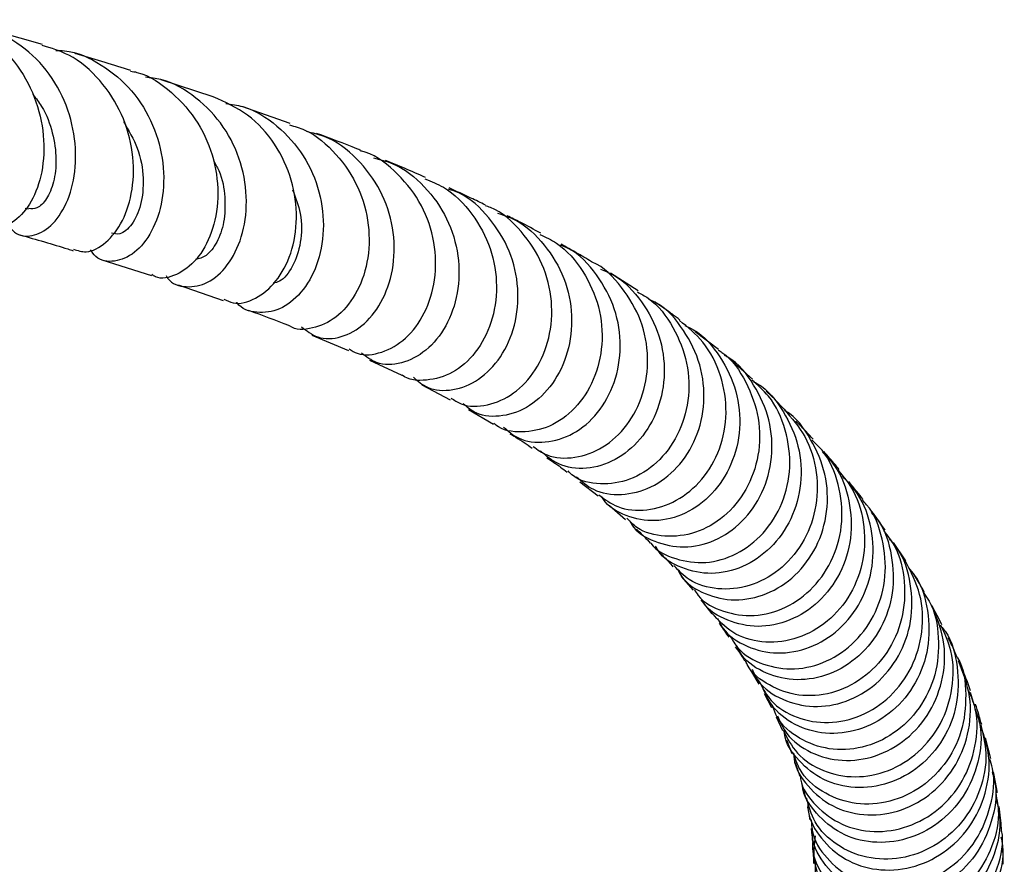
# Model space of a CAD drawing. Units: millimetres. Extents: x 5 to 995, y 5 to 995.
# Drawn here: x 545 to 569, y 871 to 891 of the extents above; entities that cross this region are included whole.
import ezdxf

# ---------------------------------------------------------------- set-up
doc = ezdxf.new("R2010")
doc.units = ezdxf.units.MM

msp = doc.modelspace()

# ---------------------------------------------------------------- linework, layer by layer
at = {"color": 7, "linetype": 'Continuous', "lineweight": 25}
for p, q in [((545.322, 890.803), (543.866, 891.211)), ((549.527, 889.512), (548.247, 889.932)), ((551.419, 888.854), (550.233, 889.274)), ((544.897, 886.771), (544.975, 886.748)), ((546.784, 885.494), (548.003, 885.105)), ((559.995, 884.733), (559.311, 885.168)), ((548.665, 884.875), (549.775, 884.488)), ((561.974, 883.283), (561.402, 883.721)), ((551.959, 883.636), (552.856, 883.26)), ((553.381, 883.023), (554.176, 882.651)), ((562.816, 882.55), (562.317, 882.991)), ((554.663, 882.413), (555.364, 882.047)), ((555.815, 881.809), (556.429, 881.448)), ((558.556, 880.025), (559.008, 879.678)), ((559.292, 879.44), (559.682, 879.095)), ((566.587, 878.074), (566.287, 878.532)), ((561.058, 877.694), (561.355, 877.35)), ((561.542, 877.114), (561.808, 876.77)), ((562.761, 875.381), (562.968, 875.039)), ((563.097, 874.807), (563.277, 874.466)), ((568.176, 874.84), (568.266, 874.535)), ((563.395, 874.236), (563.549, 873.896)), ((563.65, 873.668), (563.781, 873.331)), ((568.681, 873.206), (568.554, 873.717)), ((564.308, 870.946), (564.319, 870.616))]:
    msp.add_line(p, q, dxfattribs=at)
for points, knots in [([(543.041, 891.412), (543.301, 891.328), (543.874, 891.144), (544.587, 890.496), (545.117, 889.636), (545.372, 888.673), (545.358, 887.748), (545.11, 886.971), (544.707, 886.464), (544.3, 886.253), (544.095, 886.342), (544.025, 886.371)], [0, 0, 0, 0, 0.100187, 0.220768, 0.341151, 0.461254, 0.581092, 0.700726, 0.8202, 0.939508, 1, 1, 1, 1]), ([(544.454, 886.401), (544.509, 886.318), (544.661, 886.089), (545.067, 886.046), (545.536, 886.285), (545.933, 886.848), (546.156, 887.651), (546.139, 888.593), (545.849, 889.547), (545.291, 890.396), (544.506, 890.996), (543.826, 891.296), (543.437, 891.283), (543.374, 891.28)], [0, 0, 0, 0, 0.058633, 0.160703, 0.263126, 0.3658, 0.468558, 0.571236, 0.673727, 0.776012, 0.878134, 0.980152, 1, 1, 1, 1]), ([(546.086, 885.756), (546.188, 885.722), (546.441, 885.64), (546.898, 885.884), (547.317, 886.421), (547.568, 887.212), (547.578, 888.142), (547.311, 889.098), (546.767, 889.94), (546.076, 890.548), (545.537, 890.71), (545.313, 890.778)], [0, 0, 0, 0, 0.0808252, 0.1991768, 0.3177872, 0.4366686, 0.5557991, 0.6751614, 0.7947628, 0.9146253, 1, 1, 1, 1]), ([(545.652, 890.653), (545.722, 890.652), (546.118, 890.65), (546.794, 890.323), (547.555, 889.695), (548.079, 888.83), (548.33, 887.876), (548.303, 886.946), (548.037, 886.164), (547.598, 885.625), (547.095, 885.419), (546.687, 885.472), (546.543, 885.684), (546.503, 885.744)], [0, 0, 0, 0, 0.022174, 0.125788, 0.229481, 0.333266, 0.437182, 0.541269, 0.645535, 0.749923, 0.854315, 0.958566, 1, 1, 1, 1]), ([(547.495, 890.163), (547.076, 890.295), (546.632, 890.436), (546.15, 890.571), (546.122, 890.579)], [0, 0, 0, 0, 0.941911, 1, 1, 1, 1]), ([(547.491, 890.145), (547.544, 890.136), (547.92, 890.071), (548.527, 889.64), (549.19, 888.898), (549.58, 887.969), (549.683, 887.01), (549.516, 886.14), (549.132, 885.463), (548.63, 885.098), (548.214, 884.997), (548.043, 885.111), (548.014, 885.13)], [0, 0, 0, 0, 0.0194947, 0.1398185, 0.2600513, 0.3800951, 0.4998943, 0.6194146, 0.7386263, 0.8575014, 0.9760329, 1, 1, 1, 1]), ([(548.367, 885.107), (548.379, 885.086), (548.488, 884.896), (548.866, 884.795), (549.393, 884.886), (549.899, 885.326), (550.257, 886.034), (550.39, 886.928), (550.248, 887.889), (549.819, 888.799), (549.13, 889.513), (548.437, 889.932), (547.984, 889.979), (547.857, 889.992)], [0, 0, 0, 0, 0.01322, 0.11768, 0.222464, 0.327539, 0.43283, 0.538232, 0.643626, 0.74891, 0.854026, 0.958969, 1, 1, 1, 1]), ([(545.086, 889.567), (545.161, 889.472), (545.388, 889.184), (545.586, 888.617), (545.681, 887.966), (545.611, 887.393), (545.43, 886.974), (545.193, 886.738), (545.05, 886.753), (544.984, 886.759)], [0, 0, 0, 0, 0.078214, 0.235724, 0.393318, 0.550872, 0.708267, 0.865402, 1, 1, 1, 1]), ([(549.79, 884.527), (549.864, 884.489), (550.097, 884.37), (550.578, 884.506), (551.096, 884.926), (551.474, 885.632), (551.624, 886.514), (551.498, 887.469), (551.08, 888.366), (550.413, 889.113), (549.82, 889.38), (549.527, 889.512)], [0, 0, 0, 0, 0.0541829, 0.1716492, 0.2893312, 0.4073161, 0.525706, 0.6445092, 0.763693, 0.8831906, 1, 1, 1, 1]), ([(549.838, 889.345), (549.978, 889.326), (550.441, 889.263), (551.129, 888.819), (551.789, 888.086), (552.181, 887.172), (552.284, 886.217), (552.11, 885.337), (551.712, 884.649), (551.165, 884.23), (550.607, 884.168), (550.219, 884.271), (550.111, 884.448), (550.108, 884.453)], [0, 0, 0, 0, 0.04578, 0.151069, 0.256485, 0.362076, 0.467847, 0.573757, 0.679724, 0.78566, 0.891452, 0.997029, 1, 1, 1, 1]), ([(547.315, 888.903), (547.443, 888.687), (547.708, 888.236), (547.831, 887.494), (547.764, 886.825), (547.536, 886.342), (547.248, 886.095), (547.087, 886.137), (547.019, 886.155)], [0, 0, 0, 0, 0.163324, 0.340557, 0.517754, 0.694738, 0.871356, 1, 1, 1, 1]), ([(551.407, 888.819), (551.534, 888.782), (551.974, 888.653), (552.586, 888.116), (553.138, 887.299), (553.395, 886.35), (553.359, 885.415), (553.06, 884.611), (552.561, 884.03), (551.982, 883.784), (551.553, 883.752), (551.4, 883.874), (551.396, 883.877)], [0, 0, 0, 0, 0.048166, 0.167658, 0.287065, 0.406277, 0.525207, 0.643773, 0.761937, 0.879718, 0.99715, 1, 1, 1, 1]), ([(551.702, 883.842), (551.829, 883.743), (552.11, 883.525), (552.687, 883.553), (553.271, 883.88), (553.742, 884.505), (554.003, 885.342), (553.992, 886.287), (553.686, 887.223), (553.095, 888.008), (552.441, 888.515), (551.977, 888.62), (551.831, 888.653)], [0, 0, 0, 0, 0.088254, 0.195485, 0.303018, 0.410777, 0.518703, 0.626692, 0.734646, 0.842485, 0.950149, 1, 1, 1, 1]), ([(553.163, 888.191), (553.132, 888.204), (552.787, 888.346), (552.414, 888.484), (552.075, 888.61)], [0, 0, 0, 0, 0.090937, 1, 1, 1, 1]), ([(552.874, 883.298), (552.939, 883.257), (553.173, 883.113), (553.689, 883.181), (554.285, 883.517), (554.763, 884.153), (555.025, 884.989), (555.012, 885.927), (554.703, 886.856), (554.104, 887.621), (553.548, 888.078), (553.197, 888.166), (553.159, 888.175)], [0, 0, 0, 0, 0.045272, 0.161878, 0.278625, 0.395617, 0.512943, 0.630653, 0.748728, 0.867131, 0.985781, 1, 1, 1, 1]), ([(549.534, 887.948), (549.581, 887.864), (549.745, 887.571), (549.833, 887.025), (549.809, 886.404), (549.629, 885.904), (549.367, 885.573), (549.18, 885.523), (549.093, 885.5)], [0, 0, 0, 0, 0.0766871, 0.2666804, 0.4566504, 0.646439, 0.8359054, 1, 1, 1, 1]), ([(553.472, 888.009), (553.635, 887.968), (554.109, 887.849), (554.761, 887.322), (555.325, 886.53), (555.602, 885.596), (555.582, 884.658), (555.289, 883.832), (554.785, 883.22), (554.168, 882.909), (553.579, 882.891), (553.298, 883.105), (553.178, 883.196)], [0, 0, 0, 0, 0.055875, 0.16348, 0.271248, 0.379224, 0.487386, 0.595676, 0.704011, 0.812288, 0.920414, 1, 1, 1, 1]), ([(554.76, 887.522), (554.594, 887.595), (554.276, 887.737), (553.935, 887.874), (553.773, 887.94)], [0, 0, 0, 0, 0.521736, 1, 1, 1, 1]), ([(554.744, 887.487), (554.899, 887.426), (555.356, 887.247), (555.938, 886.642), (556.399, 885.786), (556.554, 884.835), (556.412, 883.928), (556.015, 883.178), (555.432, 882.668), (554.793, 882.499), (554.336, 882.518), (554.181, 882.656), (554.18, 882.657)], [0, 0, 0, 0, 0.060736, 0.178862, 0.29691, 0.414797, 0.532428, 0.649724, 0.766658, 0.883245, 0.999544, 1, 1, 1, 1]), ([(551.483, 887.216), (551.556, 887.024), (551.722, 886.586), (551.701, 885.903), (551.505, 885.318), (551.232, 884.971), (551.058, 884.93), (551.006, 884.918)], [0, 0, 0, 0, 0.186503, 0.424784, 0.662834, 0.900369, 1, 1, 1, 1]), ([(554.458, 882.599), (554.568, 882.506), (554.84, 882.278), (555.433, 882.25), (556.082, 882.505), (556.636, 883.068), (556.991, 883.861), (557.078, 884.785), (556.867, 885.73), (556.352, 886.548), (555.801, 887.076), (555.411, 887.207), (555.326, 887.236)], [0, 0, 0, 0, 0.0760302, 0.1871532, 0.2985424, 0.4101464, 0.5219021, 0.6337341, 0.7455352, 0.8572203, 0.9687194, 1, 1, 1, 1]), ([(556.234, 886.844), (556.115, 886.902), (555.824, 887.044), (555.518, 887.183), (555.337, 887.265)], [0, 0, 0, 0, 0.40884, 1, 1, 1, 1]), ([(555.387, 882.088), (555.466, 882.035), (555.721, 881.86), (556.287, 881.88), (556.944, 882.162), (557.495, 882.749), (557.838, 883.551), (557.907, 884.474), (557.677, 885.41), (557.142, 886.207), (556.619, 886.701), (556.271, 886.813), (556.228, 886.827)], [0, 0, 0, 0, 0.051905, 0.16759, 0.283345, 0.399294, 0.515505, 0.632051, 0.748933, 0.866109, 0.983509, 1, 1, 1, 1]), ([(556.53, 886.646), (556.677, 886.596), (557.126, 886.444), (557.72, 885.879), (558.212, 885.055), (558.404, 884.115), (558.295, 883.196), (557.916, 882.411), (557.336, 881.854), (556.662, 881.608), (556.06, 881.638), (555.789, 881.859), (555.686, 881.943)], [0, 0, 0, 0, 0.053174, 0.162659, 0.272346, 0.382255, 0.492345, 0.602557, 0.712805, 0.822996, 0.933068, 1, 1, 1, 1]), ([(557.596, 886.153), (557.428, 886.242), (557.16, 886.386), (556.878, 886.527), (556.772, 886.579)], [0, 0, 0, 0, 0.624165, 1, 1, 1, 1]), ([(544.766, 886.11), (545.169, 885.995), (545.619, 885.867), (546.033, 885.734), (546.076, 885.72)], [0, 0, 0, 0, 0.893993, 1, 1, 1, 1]), ([(557.577, 886.118), (557.716, 886.053), (558.146, 885.851), (558.672, 885.222), (559.068, 884.349), (559.149, 883.401), (558.932, 882.516), (558.464, 881.804), (557.821, 881.343), (557.133, 881.219), (556.635, 881.284), (556.46, 881.452), (556.444, 881.467)], [0, 0, 0, 0, 0.0561556, 0.1733867, 0.2905574, 0.4075817, 0.5243655, 0.6408539, 0.7570387, 0.8729346, 0.9886247, 1, 1, 1, 1]), ([(558.845, 885.448), (558.722, 885.522), (558.481, 885.668), (558.221, 885.81), (558.095, 885.879)], [0, 0, 0, 0, 0.512445, 1, 1, 1, 1]), ([(556.681, 881.373), (556.797, 881.272), (557.081, 881.025), (557.71, 880.958), (558.409, 881.168), (559.025, 881.689), (559.448, 882.45), (559.605, 883.356), (559.461, 884.303), (559.002, 885.14), (558.506, 885.684), (558.148, 885.831), (558.085, 885.857)], [0, 0, 0, 0, 0.077139, 0.189102, 0.301287, 0.413666, 0.526159, 0.638706, 0.751222, 0.863622, 0.975851, 1, 1, 1, 1]), ([(557.41, 880.895), (557.519, 880.816), (557.811, 880.605), (558.44, 880.585), (559.144, 880.834), (559.75, 881.388), (560.152, 882.167), (560.279, 883.078), (560.105, 884.018), (559.614, 884.828), (559.154, 885.326), (558.852, 885.445), (558.845, 885.448)], [0, 0, 0, 0, 0.06893, 0.184375, 0.299876, 0.415518, 0.531373, 0.64748, 0.763869, 0.880505, 0.997339, 1, 1, 1, 1]), ([(559.066, 885.265), (559.178, 885.219), (559.583, 885.054), (560.115, 884.481), (560.557, 883.641), (560.688, 882.699), (560.516, 881.796), (560.076, 881.039), (559.441, 880.521), (558.721, 880.312), (558.046, 880.393), (557.731, 880.664), (557.589, 880.785)], [0, 0, 0, 0, 0.041451, 0.149739, 0.258221, 0.366893, 0.475731, 0.584689, 0.69369, 0.802666, 0.911542, 1, 1, 1, 1]), ([(559.978, 884.703), (560.067, 884.655), (560.436, 884.457), (560.89, 883.842), (561.243, 882.962), (561.271, 882.017), (561.001, 881.149), (560.482, 880.462), (559.794, 880.033), (559.065, 879.934), (558.515, 880.043), (558.311, 880.249), (558.268, 880.292)], [0, 0, 0, 0, 0.037395, 0.154501, 0.271549, 0.388457, 0.505162, 0.621636, 0.737861, 0.853869, 0.96971, 1, 1, 1, 1]), ([(558.475, 880.148), (558.607, 880.032), (558.914, 879.763), (559.585, 879.666), (560.322, 879.848), (560.983, 880.342), (561.456, 881.081), (561.663, 881.976), (561.565, 882.922), (561.147, 883.77), (560.677, 884.329), (560.329, 884.488), (560.268, 884.516)], [0, 0, 0, 0, 0.083765, 0.1950286, 0.3064895, 0.4181061, 0.5298254, 0.6415667, 0.7532699, 0.8648596, 0.9762867, 1, 1, 1, 1]), ([(561.026, 884.01), (560.965, 884.058), (560.776, 884.206), (560.559, 884.35), (560.412, 884.448)], [0, 0, 0, 0, 0.3259302, 1, 1, 1, 1]), ([(550.393, 884.255), (550.735, 884.131), (551.082, 884.004), (551.389, 883.876), (551.394, 883.874)], [0, 0, 0, 0, 0.984356, 1, 1, 1, 1]), ([(559.025, 879.704), (559.174, 879.594), (559.512, 879.343), (560.211, 879.289), (560.952, 879.519), (561.598, 880.051), (562.042, 880.814), (562.213, 881.72), (562.069, 882.649), (561.666, 883.467), (561.218, 883.833), (561.015, 883.998)], [0, 0, 0, 0, 0.091362, 0.207008, 0.322699, 0.438483, 0.554434, 0.670585, 0.786953, 0.903531, 1, 1, 1, 1]), ([(561.145, 883.878), (561.216, 883.845), (561.573, 883.68), (562.045, 883.115), (562.454, 882.268), (562.543, 881.325), (562.327, 880.433), (561.842, 879.694), (561.17, 879.203), (560.405, 879.011), (559.698, 879.158), (559.236, 879.409), (559.117, 879.637), (559.108, 879.653)], [0, 0, 0, 0, 0.026828, 0.133641, 0.240619, 0.347761, 0.455055, 0.562449, 0.669891, 0.777326, 0.884678, 0.991908, 1, 1, 1, 1]), ([(561.967, 883.272), (561.998, 883.253), (562.299, 883.071), (562.681, 882.486), (563.006, 881.606), (562.997, 880.663), (562.69, 879.806), (562.134, 879.134), (561.414, 878.726), (560.652, 878.643), (560.04, 878.793), (559.795, 879.048), (559.715, 879.131)], [0, 0, 0, 0, 0.013669, 0.1304367, 0.2471536, 0.3637481, 0.4801835, 0.5964295, 0.7124875, 0.8283909, 0.9441665, 1, 1, 1, 1]), ([(559.789, 879.063), (559.803, 879.036), (559.926, 878.794), (560.397, 878.524), (561.112, 878.362), (561.89, 878.536), (562.581, 879.009), (563.09, 879.735), (563.331, 880.622), (563.268, 881.567), (562.876, 882.419), (562.455, 882.969), (562.148, 883.124), (562.121, 883.137)], [0, 0, 0, 0, 0.013609, 0.121681, 0.229913, 0.33831, 0.446822, 0.555408, 0.664008, 0.772558, 0.881015, 0.989334, 1, 1, 1, 1]), ([(560.304, 878.519), (560.306, 878.516), (560.438, 878.311), (560.92, 878.096), (561.654, 877.981), (562.433, 878.206), (563.106, 878.722), (563.581, 879.476), (563.784, 880.377), (563.664, 881.304), (563.323, 882.072), (562.942, 882.405), (562.797, 882.531)], [0, 0, 0, 0, 0.001848, 0.11754, 0.233206, 0.348894, 0.46466, 0.580533, 0.696558, 0.812735, 0.929068, 1, 1, 1, 1]), ([(562.836, 882.493), (562.869, 882.476), (563.18, 882.319), (563.603, 881.767), (563.988, 880.916), (564.047, 879.973), (563.8, 879.088), (563.284, 878.362), (562.583, 877.887), (561.793, 877.712), (561.063, 877.872), (560.576, 878.15), (560.446, 878.402), (560.427, 878.437)], [0, 0, 0, 0, 0.012884, 0.120249, 0.227743, 0.33538, 0.44314, 0.550993, 0.658902, 0.766803, 0.874652, 0.982394, 1, 1, 1, 1]), ([(563.59, 881.813), (563.466, 881.948), (563.33, 882.096), (563.164, 882.242), (563.149, 882.255)], [0, 0, 0, 0, 0.910413, 1, 1, 1, 1]), ([(563.589, 881.812), (563.775, 881.597), (564.169, 881.145), (564.43, 880.255), (564.404, 879.323), (564.068, 878.471), (563.485, 877.81), (562.741, 877.417), (561.955, 877.343), (561.28, 877.53), (560.995, 877.833), (560.878, 877.959)], [0, 0, 0, 0, 0.10535, 0.221849, 0.338261, 0.454552, 0.570706, 0.686737, 0.802646, 0.918477, 1, 1, 1, 1]), ([(560.962, 877.882), (560.992, 877.82), (561.132, 877.539), (561.635, 877.231), (562.373, 877.061), (563.172, 877.22), (563.888, 877.682), (564.422, 878.398), (564.689, 879.278), (564.65, 880.224), (564.277, 881.078), (563.887, 881.623), (563.606, 881.775), (563.598, 881.78)], [0, 0, 0, 0, 0.0300106, 0.1371803, 0.2444735, 0.3518769, 0.4593782, 0.5669244, 0.6744816, 0.781993, 0.8894216, 0.9967441, 1, 1, 1, 1]), ([(564.306, 881.072), (564.274, 881.109), (564.146, 881.258), (563.995, 881.405), (563.881, 881.516)], [0, 0, 0, 0, 0.248211, 1, 1, 1, 1]), ([(556.836, 881.21), (556.881, 881.183), (557.086, 881.064), (557.254, 880.946), (557.384, 880.854)], [0, 0, 0, 0, 0.224341, 1, 1, 1, 1]), ([(561.38, 877.368), (561.41, 877.319), (561.566, 877.06), (562.09, 876.797), (562.847, 876.676), (563.645, 876.887), (564.341, 877.393), (564.839, 878.139), (565.066, 879.038), (564.963, 879.963), (564.68, 880.675), (564.367, 880.968), (564.281, 881.047)], [0, 0, 0, 0, 0.0270592, 0.1431178, 0.2591465, 0.375173, 0.4912478, 0.6074033, 0.7236578, 0.8400295, 0.9565033, 1, 1, 1, 1]), ([(564.947, 880.329), (564.916, 880.367), (564.798, 880.516), (564.665, 880.664), (564.566, 880.774)], [0, 0, 0, 0, 0.25987, 1, 1, 1, 1]), ([(557.743, 880.615), (557.862, 880.538), (558.045, 880.421), (558.193, 880.305), (558.244, 880.265)], [0, 0, 0, 0, 0.654953, 1, 1, 1, 1]), ([(564.541, 880.751), (564.645, 880.644), (564.968, 880.313), (565.229, 879.56), (565.28, 878.631), (565.006, 877.748), (564.468, 877.032), (563.746, 876.568), (562.938, 876.406), (562.194, 876.579), (561.705, 876.855), (561.575, 877.099), (561.561, 877.125)], [0, 0, 0, 0, 0.055706, 0.171732, 0.287886, 0.404143, 0.520487, 0.636869, 0.753247, 0.869582, 0.985834, 1, 1, 1, 1]), ([(564.921, 880.309), (565.056, 880.146), (565.389, 879.741), (565.604, 878.911), (565.56, 877.982), (565.203, 877.134), (564.601, 876.483), (563.839, 876.1), (563.036, 876.035), (562.3, 876.259), (561.975, 876.611), (561.819, 876.782)], [0, 0, 0, 0, 0.078919, 0.195294, 0.311617, 0.427855, 0.544008, 0.660067, 0.77605, 0.891986, 1, 1, 1, 1]), ([(561.951, 876.661), (561.993, 876.575), (562.143, 876.266), (562.669, 875.931), (563.421, 875.752), (564.234, 875.899), (564.969, 876.35), (565.521, 877.057), (565.812, 877.936), (565.78, 878.868), (565.51, 879.66), (565.162, 880.022), (565.031, 880.159)], [0, 0, 0, 0, 0.042719, 0.153784, 0.264928, 0.376141, 0.487404, 0.598704, 0.710004, 0.821282, 0.932492, 1, 1, 1, 1]), ([(565.535, 879.584), (565.486, 879.65), (565.376, 879.798), (565.255, 879.947), (565.187, 880.029)], [0, 0, 0, 0, 0.443686, 1, 1, 1, 1]), ([(562.266, 876.217), (562.323, 876.118), (562.504, 875.803), (563.072, 875.49), (563.845, 875.362), (564.656, 875.56), (565.37, 876.056), (565.886, 876.794), (566.133, 877.692), (566.043, 878.614), (565.811, 879.279), (565.556, 879.534), (565.521, 879.57)], [0, 0, 0, 0, 0.053444, 0.169304, 0.285133, 0.400967, 0.516839, 0.632774, 0.748789, 0.864886, 0.981058, 1, 1, 1, 1]), ([(565.736, 879.265), (565.793, 879.203), (566.059, 878.912), (566.272, 878.21), (566.31, 877.284), (566.016, 876.403), (565.461, 875.695), (564.723, 875.242), (563.903, 875.093), (563.143, 875.272), (562.616, 875.6), (562.465, 875.901), (562.426, 875.979)], [0, 0, 0, 0, 0.031215, 0.147035, 0.262954, 0.378962, 0.495043, 0.611166, 0.727301, 0.843414, 0.959475, 1, 1, 1, 1]), ([(566.079, 878.835), (565.996, 878.955), (565.894, 879.106), (565.781, 879.254), (565.759, 879.284)], [0, 0, 0, 0, 0.799636, 1, 1, 1, 1]), ([(559.951, 878.857), (559.964, 878.845), (560.095, 878.73), (560.2, 878.616), (560.295, 878.513)], [0, 0, 0, 0, 0.103564, 1, 1, 1, 1]), ([(566.048, 878.814), (566.139, 878.696), (566.422, 878.333), (566.595, 877.556), (566.537, 876.63), (566.161, 875.787), (565.541, 875.144), (564.766, 874.775), (563.941, 874.716), (563.218, 874.981), (562.758, 875.323), (562.653, 875.589), (562.64, 875.624)], [0, 0, 0, 0, 0.055347, 0.171512, 0.287641, 0.403708, 0.519695, 0.635597, 0.751423, 0.867193, 0.98294, 1, 1, 1, 1]), ([(562.801, 875.403), (562.848, 875.305), (563.002, 874.98), (563.541, 874.625), (564.304, 874.434), (565.129, 874.567), (565.88, 875.006), (566.45, 875.704), (566.761, 876.581), (566.742, 877.51), (566.531, 878.232), (566.255, 878.54), (566.187, 878.617)], [0, 0, 0, 0, 0.0496884, 0.1636343, 0.2776589, 0.3917533, 0.5058995, 0.6200707, 0.7342331, 0.8483545, 0.9624034, 1, 1, 1, 1]), ([(560.529, 878.275), (560.603, 878.203), (560.72, 878.088), (560.816, 877.974), (560.852, 877.932)], [0, 0, 0, 0, 0.6301229, 1, 1, 1, 1]), ([(563, 875.059), (563.082, 874.91), (563.283, 874.541), (563.893, 874.179), (564.679, 874.038), (565.503, 874.22), (566.234, 874.702), (566.773, 875.433), (567.032, 876.32), (566.996, 877.258), (566.719, 877.804), (566.582, 878.072)], [0, 0, 0, 0, 0.078032, 0.193746, 0.30942, 0.425089, 0.540793, 0.656561, 0.77241, 0.888346, 1, 1, 1, 1]), ([(566.653, 877.905), (566.706, 877.844), (566.964, 877.551), (567.162, 876.847), (567.181, 875.92), (566.867, 875.044), (566.293, 874.345), (565.537, 873.904), (564.706, 873.771), (563.93, 873.958), (563.321, 874.384), (563.13, 874.802), (563.045, 874.99)], [0, 0, 0, 0, 0.0286329, 0.1385934, 0.2486591, 0.3588206, 0.4690572, 0.5793378, 0.6896303, 0.7999018, 0.9101261, 1, 1, 1, 1]), ([(567.053, 877.296), (567.028, 877.341), (566.942, 877.499), (566.845, 877.654), (566.776, 877.765)], [0, 0, 0, 0, 0.2825588, 1, 1, 1, 1]), ([(567.03, 877.28), (567.076, 877.216), (567.304, 876.899), (567.43, 876.179), (567.356, 875.256), (566.955, 874.419), (566.316, 873.788), (565.524, 873.434), (564.688, 873.394), (563.952, 873.671), (563.462, 874.071), (563.347, 874.395), (563.315, 874.482)], [0, 0, 0, 0, 0.029755, 0.145943, 0.2621, 0.378194, 0.494206, 0.610131, 0.725977, 0.841771, 0.957546, 1, 1, 1, 1]), ([(563.428, 874.253), (563.496, 874.103), (563.666, 873.722), (564.242, 873.314), (565.015, 873.107), (565.854, 873.221), (566.622, 873.644), (567.217, 874.332), (567.543, 875.197), (567.579, 876.136), (567.342, 876.703), (567.225, 876.981)], [0, 0, 0, 0, 0.075215, 0.19117, 0.307202, 0.423305, 0.539459, 0.655636, 0.771804, 0.887926, 1, 1, 1, 1]), ([(567.477, 876.501), (567.441, 876.577), (567.364, 876.738), (567.274, 876.897), (567.226, 876.981)], [0, 0, 0, 0, 0.4695821, 1, 1, 1, 1]), ([(561.989, 876.535), (561.995, 876.528), (562.084, 876.413), (562.158, 876.299), (562.227, 876.192)], [0, 0, 0, 0, 0.059351, 1, 1, 1, 1]), ([(563.567, 873.907), (563.67, 873.706), (563.89, 873.279), (564.539, 872.863), (565.336, 872.702), (566.174, 872.862), (566.926, 873.326), (567.49, 874.045), (567.772, 874.925), (567.775, 875.795), (567.548, 876.284), (567.452, 876.491)], [0, 0, 0, 0, 0.102867, 0.218855, 0.33479, 0.450713, 0.566663, 0.682675, 0.798769, 0.914953, 1, 1, 1, 1]), ([(567.463, 876.462), (567.496, 876.422), (567.726, 876.143), (567.891, 875.457), (567.888, 874.531), (567.548, 873.66), (566.951, 872.974), (566.174, 872.55), (565.333, 872.439), (564.535, 872.641), (563.939, 873.128), (563.614, 873.581), (563.597, 873.848), (563.596, 873.86)], [0, 0, 0, 0, 0.018315, 0.12655, 0.2349, 0.343354, 0.451886, 0.560465, 0.669058, 0.777632, 0.886161, 0.994625, 1, 1, 1, 1]), ([(567.857, 875.691), (567.824, 875.772), (567.756, 875.936), (567.674, 876.098), (567.633, 876.181)], [0, 0, 0, 0, 0.490038, 1, 1, 1, 1]), ([(562.389, 875.957), (562.456, 875.864), (562.539, 875.749), (562.607, 875.636), (562.62, 875.615)], [0, 0, 0, 0, 0.811265, 1, 1, 1, 1]), ([(567.859, 875.692), (567.861, 875.69), (568.028, 875.427), (568.097, 874.77), (568.004, 873.853), (567.573, 873.024), (566.909, 872.41), (566.098, 872.078), (565.252, 872.062), (564.507, 872.359), (563.989, 872.821), (563.866, 873.205), (563.82, 873.347)], [0, 0, 0, 0, 0.001029, 0.117605, 0.234151, 0.350633, 0.467033, 0.583343, 0.699577, 0.815763, 0.93194, 1, 1, 1, 1]), ([(563.83, 873.323), (563.831, 873.283), (563.839, 872.989), (564.157, 872.5), (564.748, 871.997), (565.543, 871.77), (566.391, 871.857), (567.182, 872.258), (567.803, 872.929), (568.16, 873.786), (568.226, 874.736), (568.001, 875.319), (567.889, 875.611)], [0, 0, 0, 0, 0.016854, 0.125917, 0.235051, 0.344256, 0.453527, 0.562846, 0.672185, 0.781515, 0.890797, 1, 1, 1, 1]), ([(568.184, 874.87), (568.139, 875.001), (568.082, 875.168), (568.01, 875.333), (567.995, 875.369)], [0, 0, 0, 0, 0.7840638, 1, 1, 1, 1]), ([(563.988, 872.775), (563.99, 872.75), (564.017, 872.472), (564.363, 872.014), (564.986, 871.541), (565.801, 871.355), (566.651, 871.484), (567.428, 871.923), (568.024, 872.624), (568.336, 873.494), (568.382, 874.29), (568.208, 874.719), (568.151, 874.859)], [0, 0, 0, 0, 0.011502, 0.128042, 0.244487, 0.360869, 0.477232, 0.593614, 0.710052, 0.82657, 0.943176, 1, 1, 1, 1]), ([(568.459, 874.042), (568.413, 874.207), (568.367, 874.375), (568.305, 874.543), (568.304, 874.546)], [0, 0, 0, 0, 0.979449, 1, 1, 1, 1]), ([(568.301, 874.419), (568.344, 874.293), (568.489, 873.874), (568.401, 873.101), (568.048, 872.247), (567.417, 871.577), (566.619, 871.178), (565.764, 871.094), (564.961, 871.324), (564.37, 871.832), (564.053, 872.29), (564.04, 872.55), (564.04, 872.554)], [0, 0, 0, 0, 0.05046, 0.168677, 0.287016, 0.405446, 0.523933, 0.642437, 0.760923, 0.87936, 0.997729, 1, 1, 1, 1]), ([(568.435, 874.038), (568.493, 873.805), (568.625, 873.27), (568.452, 872.406), (568.001, 871.597), (567.303, 871.006), (566.471, 870.704), (565.615, 870.721), (564.867, 871.046), (564.324, 871.579), (564.199, 872.03), (564.143, 872.233)], [0, 0, 0, 0, 0.0895389, 0.2061599, 0.322718, 0.4391946, 0.5555868, 0.6719094, 0.7881902, 0.9044696, 1, 1, 1, 1]), ([(564.179, 872.132), (564.178, 872.065), (564.173, 871.742), (564.483, 871.211), (565.068, 870.682), (565.863, 870.422), (566.725, 870.474), (567.54, 870.843), (568.196, 871.491), (568.589, 872.335), (568.697, 873.219), (568.522, 873.751), (568.445, 873.986)], [0, 0, 0, 0, 0.028926, 0.139193, 0.249527, 0.359936, 0.470412, 0.580935, 0.691476, 0.802003, 0.912479, 1, 1, 1, 1]), ([(563.864, 873.107), (563.887, 873.04), (563.926, 872.928), (563.959, 872.818), (563.972, 872.773)], [0, 0, 0, 0, 0.593844, 1, 1, 1, 1]), ([(564.262, 871.693), (564.265, 871.605), (564.275, 871.26), (564.619, 870.723), (565.239, 870.221), (566.052, 869.995), (566.918, 870.084), (567.722, 870.487), (568.358, 871.162), (568.708, 872.019), (568.803, 872.746), (568.679, 873.119), (568.652, 873.197)], [0, 0, 0, 0, 0.039928, 0.156189, 0.272343, 0.388427, 0.504482, 0.620547, 0.73666, 0.852845, 0.969114, 1, 1, 1, 1]), ([(568.718, 872.87), (568.746, 872.772), (568.86, 872.375), (568.734, 871.634), (568.343, 870.794), (567.676, 870.149), (566.853, 869.785), (565.984, 869.738), (565.183, 870.005), (564.593, 870.54), (564.282, 871.08), (564.288, 871.409), (564.29, 871.482)], [0, 0, 0, 0, 0.038149, 0.154072, 0.270119, 0.386263, 0.502467, 0.618693, 0.734903, 0.851065, 0.967159, 1, 1, 1, 1]), ([(568.843, 872.357), (568.834, 872.417), (568.809, 872.591), (568.773, 872.764), (568.749, 872.878)], [0, 0, 0, 0, 0.3392982, 1, 1, 1, 1]), ([(564.036, 872.554), (564.048, 872.51), (564.079, 872.4), (564.105, 872.291), (564.12, 872.225)], [0, 0, 0, 0, 0.397075, 1, 1, 1, 1]), ([(568.805, 872.353), (568.836, 872.184), (568.922, 871.708), (568.708, 870.918), (568.216, 870.13), (567.482, 869.572), (566.626, 869.312), (565.765, 869.373), (565.009, 869.736), (564.505, 870.338), (564.268, 870.86), (564.302, 871.134), (564.305, 871.155)], [0, 0, 0, 0, 0.063844, 0.179909, 0.295914, 0.411841, 0.527691, 0.643479, 0.759235, 0.874998, 0.99081, 1, 1, 1, 1]), ([(564.354, 871.299), (564.332, 871.088), (564.284, 870.619), (564.598, 869.931), (565.176, 869.37), (565.963, 869.065), (566.837, 869.071), (567.679, 869.397), (568.377, 870.011), (568.812, 870.835), (568.971, 871.612), (568.86, 872.054), (568.825, 872.192)], [0, 0, 0, 0, 0.088293, 0.195916, 0.303597, 0.411348, 0.519165, 0.62703, 0.734914, 0.842781, 0.950594, 1, 1, 1, 1]), ([(564.166, 872.012), (564.169, 872.001), (564.189, 871.906), (564.21, 871.799), (564.223, 871.703), (564.225, 871.69)], [0, 0, 0, 0, 0.10303, 0.875209, 1, 1, 1, 1]), ([(568.947, 871.488), (568.94, 871.571), (568.925, 871.752), (568.903, 871.93), (568.89, 872.026)], [0, 0, 0, 0, 0.4581763, 1, 1, 1, 1]), ([(564.255, 871.481), (564.26, 871.449), (564.276, 871.341), (564.285, 871.232), (564.29, 871.156)], [0, 0, 0, 0, 0.2961909, 1, 1, 1, 1]), ([(564.361, 870.617), (564.354, 870.468), (564.337, 870.062), (564.667, 869.444), (565.27, 868.902), (566.076, 868.625), (566.956, 868.662), (567.791, 869.016), (568.475, 869.654), (568.871, 870.49), (569.02, 871.15), (568.943, 871.469), (568.939, 871.487)], [0, 0, 0, 0, 0.066919, 0.182797, 0.298576, 0.414294, 0.529988, 0.645704, 0.761469, 0.877309, 0.993226, 1, 1, 1, 1]), ([(568.932, 871.275), (568.948, 871.202), (569.031, 870.825), (568.859, 870.116), (568.419, 869.297), (567.709, 868.689), (566.858, 868.371), (565.977, 868.374), (565.184, 868.688), (564.609, 869.258), (564.313, 869.879), (564.348, 870.272), (564.361, 870.407)], [0, 0, 0, 0, 0.027418, 0.141288, 0.255285, 0.369379, 0.483541, 0.597728, 0.711907, 0.82603, 0.940065, 1, 1, 1, 1]), ([(568.988, 870.599), (568.988, 870.599), (568.99, 870.738), (568.983, 870.921), (568.972, 871.104), (568.97, 871.15)], [0, 0, 0, 0, 0.00142, 0.750975, 1, 1, 1, 1])]:
    msp.add_open_spline(points, degree=3, knots=knots, dxfattribs=at)

doc.saveas('drawing.dxf')
